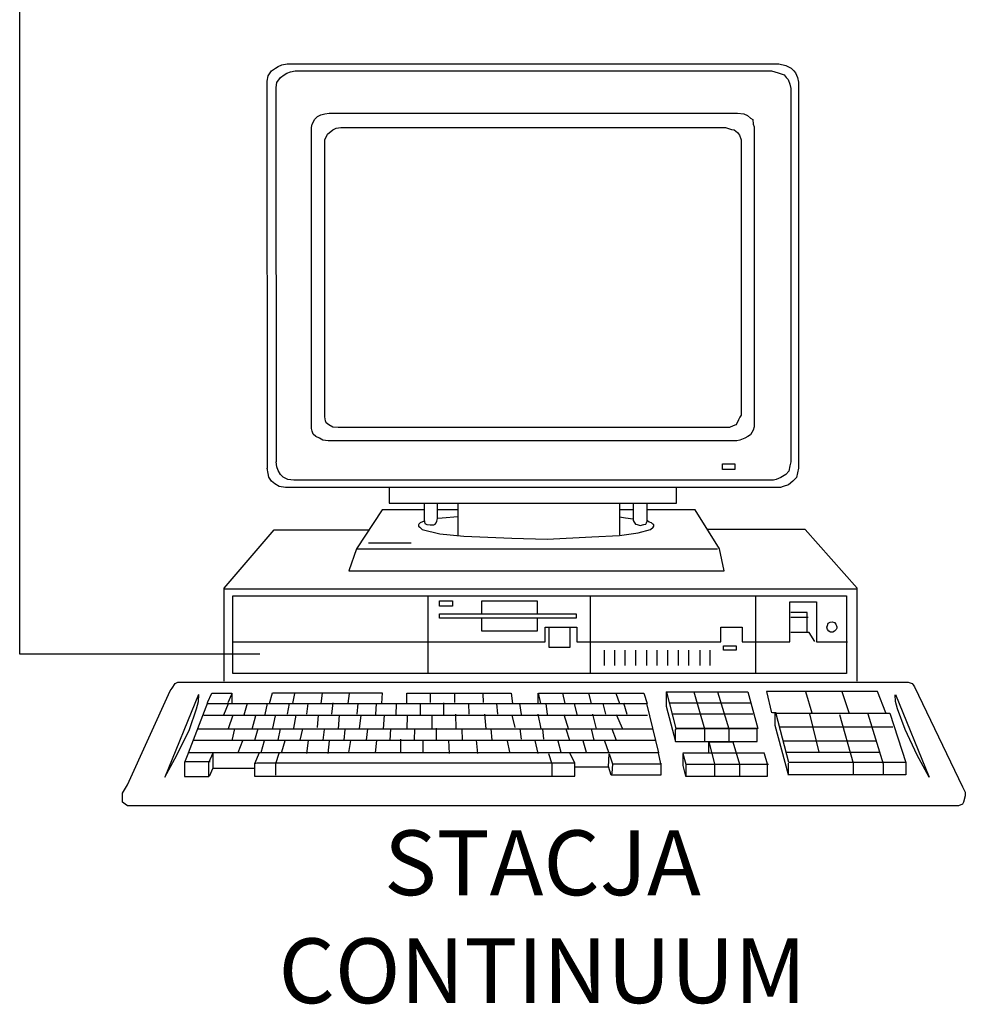
# Model space of a CAD drawing. Units: millimetres. Extents: x -25321 to 4202, y -1033 to 5416.
# Drawn here: x 1358 to 1413, y 1544 to 1601 of the extents above; entities that cross this region are included whole.
import ezdxf

# ---------------------------------------------------------------- set-up
doc = ezdxf.new("R2010")
doc.units = ezdxf.units.MM
doc.layers.add('LAN', color=50, linetype='Continuous')
doc.layers.add('system KD', color=150, linetype='Continuous')
doc.styles.get("Standard").update_dxf_attribs({"font": 'techb___.ttf'})

# ---------------------------------------------------------------- blocks, each defined once
blk = doc.blocks.new('pc')
at = {"layer": 'system KD', "linetype": 'Continuous'}
for p, q in [((-10.403, 28.689), (-10.298, 28.758)), ((-10.403, 28.689), (-10.298, 28.758)), ((-10.298, 28.758), (-10.159, 28.828)), ((-10.298, 28.758), (-10.159, 28.828)), ((-10.159, 28.828), (-9.951, 28.863)), ((-10.159, 28.828), (-9.951, 28.863)), ((-9.951, 28.863), (9.17, 28.863)), ((-9.951, 28.863), (9.17, 28.863)), ((9.17, 28.863), (9.447, 28.793)), ((9.17, 28.863), (9.447, 28.793)), ((9.447, 28.793), (9.656, 28.689)), ((9.447, 28.793), (9.656, 28.689)), ((-10.732, 28.186), (-10.698, 28.394)), ((-10.732, 28.186), (-10.698, 28.394)), ((-10.698, 28.394), (-10.558, 28.585)), ((-10.698, 28.394), (-10.558, 28.585)), ((-10.558, 28.585), (-10.403, 28.689)), ((-10.558, 28.585), (-10.403, 28.689)), ((-10.211, 28.324), (-10.072, 28.429)), ((-10.211, 28.324), (-10.072, 28.429)), ((-10.072, 28.429), (-9.968, 28.498)), ((-10.072, 28.429), (-9.968, 28.498)), ((-9.968, 28.498), (-9.829, 28.551)), ((-9.968, 28.498), (-9.829, 28.551)), ((-9.829, 28.551), (-9.638, 28.585)), ((-9.829, 28.551), (-9.638, 28.585)), ((-9.638, 28.585), (8.891, 28.585)), ((-9.638, 28.585), (8.891, 28.585)), ((8.891, 28.585), (9.152, 28.516)), ((8.891, 28.585), (9.152, 28.516)), ((9.152, 28.516), (9.377, 28.429)), ((9.152, 28.516), (9.377, 28.429)), ((9.377, 28.429), (9.464, 28.324)), ((9.377, 28.429), (9.464, 28.324)), ((9.656, 28.689), (9.759, 28.585)), ((9.656, 28.689), (9.759, 28.585)), ((9.759, 28.585), (9.829, 28.516)), ((9.759, 28.585), (9.829, 28.516)), ((9.829, 28.516), (9.899, 28.324)), ((9.829, 28.516), (9.899, 28.324)), ((-10.715, 13.112), (-10.732, 28.186)), ((-10.715, 13.112), (-10.732, 28.186)), ((-10.385, 27.942), (-10.35, 28.134)), ((-10.385, 27.942), (-10.35, 28.134)), ((-10.35, 28.134), (-10.211, 28.324)), ((-10.35, 28.134), (-10.211, 28.324)), ((9.464, 28.324), (9.534, 28.255)), ((9.464, 28.324), (9.534, 28.255)), ((9.534, 28.255), (9.604, 28.064)), ((9.534, 28.255), (9.604, 28.064)), ((9.604, 28.064), (9.638, 27.907)), ((9.604, 28.064), (9.638, 27.907)), ((9.899, 28.324), (9.934, 28.151)), ((9.899, 28.324), (9.934, 28.151)), ((9.934, 28.151), (9.934, 13.129)), ((9.934, 28.151), (9.934, 13.129)), ((-10.368, 13.372), (-10.385, 27.942)), ((-10.368, 13.372), (-10.385, 27.942)), ((9.638, 27.907), (9.638, 13.372)), ((9.638, 27.907), (9.638, 13.372)), ((-8.874, 26.709), (-8.77, 26.814)), ((-8.874, 26.709), (-8.77, 26.814)), ((-8.77, 26.814), (-8.648, 26.883)), ((-8.77, 26.814), (-8.648, 26.883)), ((-8.648, 26.883), (-8.492, 26.918)), ((-8.648, 26.883), (-8.492, 26.918)), ((-8.492, 26.918), (-8.318, 26.935)), ((-8.492, 26.918), (-8.318, 26.935)), ((-8.318, 26.935), (7.572, 26.935)), ((-8.318, 26.935), (7.572, 26.935)), ((7.572, 26.935), (7.815, 26.918)), ((7.572, 26.935), (7.815, 26.918)), ((7.815, 26.918), (7.954, 26.848)), ((7.815, 26.918), (7.954, 26.848)), ((7.954, 26.848), (8.075, 26.744)), ((7.954, 26.848), (8.075, 26.744)), ((-9.013, 26.379), (-8.978, 26.519)), ((-9.013, 26.379), (-8.978, 26.519)), ((-8.978, 26.519), (-8.874, 26.709)), ((-8.978, 26.519), (-8.874, 26.709)), ((8.075, 26.744), (8.162, 26.692)), ((8.075, 26.744), (8.162, 26.692)), ((8.162, 26.692), (8.179, 26.519)), ((8.162, 26.692), (8.179, 26.519)), ((8.179, 26.519), (8.214, 26.414)), ((8.179, 26.519), (8.214, 26.414)), ((-9.013, 26.362), (-9.013, 26.379)), ((-9.013, 26.362), (-9.013, 26.379)), ((-9.013, 14.813), (-9.013, 26.362)), ((-9.013, 14.813), (-9.013, 26.362)), ((-8.492, 25.91), (-8.388, 26.119)), ((-8.492, 25.91), (-8.388, 26.119)), ((-8.388, 26.119), (-8.179, 26.292)), ((-8.388, 26.119), (-8.179, 26.292)), ((-8.179, 26.292), (-8.041, 26.362)), ((-8.179, 26.292), (-8.041, 26.362)), ((-8.041, 26.362), (-7.867, 26.379)), ((-8.041, 26.362), (-7.867, 26.379)), ((-7.867, 26.379), (7.103, 26.379)), ((-7.867, 26.379), (7.103, 26.379)), ((7.103, 26.379), (7.328, 26.31)), ((7.103, 26.379), (7.328, 26.31)), ((7.328, 26.31), (7.433, 26.292)), ((7.328, 26.31), (7.433, 26.292)), ((7.433, 26.292), (7.572, 26.189)), ((7.433, 26.292), (7.572, 26.189)), ((7.572, 26.189), (7.641, 26.084)), ((7.572, 26.189), (7.641, 26.084)), ((7.641, 26.084), (7.711, 25.91)), ((7.641, 26.084), (7.711, 25.91)), ((8.214, 26.414), (8.214, 14.865)), ((8.214, 26.414), (8.214, 14.865)), ((-8.492, 15.369), (-8.492, 25.91)), ((-8.492, 15.369), (-8.492, 25.91)), ((7.711, 25.91), (7.711, 25.893)), ((7.711, 25.91), (7.711, 25.893)), ((7.711, 25.893), (7.711, 15.196)), ((7.711, 25.893), (7.711, 15.196)), ((-8.492, 15.335), (-8.492, 15.369)), ((-8.492, 15.335), (-8.492, 15.369)), ((-8.492, 15.3), (-8.492, 15.335)), ((-8.492, 15.3), (-8.492, 15.335)), ((-8.492, 15.126), (-8.492, 15.3)), ((-8.492, 15.126), (-8.492, 15.3)), ((-8.458, 14.97), (-8.492, 15.126)), ((-8.458, 14.97), (-8.492, 15.126)), ((-8.44, 14.9), (-8.458, 14.97)), ((-8.44, 14.9), (-8.458, 14.97)), ((7.607, 15.005), (7.537, 14.865)), ((7.607, 15.005), (7.537, 14.865)), ((7.659, 15.109), (7.607, 15.005)), ((7.659, 15.109), (7.607, 15.005)), ((7.711, 15.196), (7.659, 15.109)), ((7.711, 15.196), (7.659, 15.109)), ((-9.013, 14.675), (-9.013, 14.813)), ((-9.013, 14.675), (-9.013, 14.813)), ((-8.978, 14.57), (-9.013, 14.675)), ((-8.978, 14.57), (-9.013, 14.675)), ((-8.943, 14.449), (-8.978, 14.57)), ((-8.943, 14.449), (-8.978, 14.57)), ((-8.336, 14.813), (-8.44, 14.9)), ((-8.336, 14.813), (-8.44, 14.9)), ((-8.179, 14.727), (-8.336, 14.813)), ((-8.179, 14.727), (-8.336, 14.813)), ((-7.971, 14.71), (-8.179, 14.727)), ((-7.971, 14.71), (-8.179, 14.727)), ((-7.832, 14.71), (-7.971, 14.71)), ((-7.832, 14.71), (-7.971, 14.71)), ((7.259, 14.71), (-7.832, 14.71)), ((7.259, 14.71), (-7.832, 14.71)), ((7.398, 14.779), (7.259, 14.71)), ((7.398, 14.779), (7.259, 14.71)), ((7.502, 14.813), (7.398, 14.779)), ((7.502, 14.813), (7.398, 14.779)), ((7.537, 14.865), (7.502, 14.813)), ((7.537, 14.865), (7.502, 14.813)), ((8.179, 14.605), (8.075, 14.431)), ((8.179, 14.605), (8.075, 14.431)), ((8.214, 14.744), (8.179, 14.605)), ((8.214, 14.744), (8.179, 14.605)), ((8.214, 14.865), (8.214, 14.744)), ((8.214, 14.865), (8.214, 14.744)), ((-8.84, 14.362), (-8.943, 14.449)), ((-8.84, 14.362), (-8.943, 14.449)), ((-8.7, 14.293), (-8.84, 14.362)), ((-8.7, 14.293), (-8.84, 14.362)), ((-8.561, 14.223), (-8.7, 14.293)), ((-8.561, 14.223), (-8.7, 14.293)), ((-8.353, 14.188), (-8.561, 14.223)), ((-8.353, 14.188), (-8.561, 14.223)), ((-8.249, 14.188), (-8.353, 14.188)), ((-8.249, 14.188), (-8.353, 14.188)), ((7.537, 14.188), (-8.249, 14.188)), ((7.537, 14.188), (-8.249, 14.188)), ((7.659, 14.223), (7.537, 14.188)), ((7.659, 14.223), (7.537, 14.188)), ((7.849, 14.293), (7.659, 14.223)), ((7.849, 14.293), (7.659, 14.223)), ((7.971, 14.362), (7.849, 14.293)), ((7.971, 14.362), (7.849, 14.293)), ((8.075, 14.431), (7.971, 14.362)), ((8.075, 14.431), (7.971, 14.362)), ((-10.698, 12.921), (-10.732, 13.129)), ((-10.698, 12.921), (-10.732, 13.129)), ((-10.35, 13.181), (-10.385, 13.372)), ((-10.35, 13.181), (-10.385, 13.372)), ((-10.298, 13.042), (-10.35, 13.181)), ((-10.298, 13.042), (-10.35, 13.181)), ((-10.211, 12.886), (-10.298, 13.042)), ((-10.211, 12.886), (-10.298, 13.042)), ((6.981, 13.303), (7.467, 13.303)), ((6.981, 13.077), (6.981, 13.303)), ((6.981, 13.303), (7.467, 13.303)), ((6.981, 13.077), (6.981, 13.303)), ((7.467, 13.077), (6.981, 13.077)), ((7.467, 13.077), (6.981, 13.077)), ((7.467, 13.303), (7.467, 13.077)), ((7.467, 13.303), (7.467, 13.077)), ((9.604, 13.216), (9.569, 13.008)), ((9.604, 13.216), (9.569, 13.008)), ((9.638, 13.372), (9.604, 13.216)), ((9.638, 13.372), (9.604, 13.216)), ((9.934, 13.129), (9.899, 12.955)), ((9.934, 13.129), (9.899, 12.955)), ((-10.663, 12.782), (-10.698, 12.921)), ((-10.663, 12.782), (-10.698, 12.921)), ((-10.558, 12.626), (-10.663, 12.782)), ((-10.558, 12.626), (-10.663, 12.782)), ((-10.107, 12.782), (-10.211, 12.886)), ((-10.107, 12.782), (-10.211, 12.886)), ((-9.933, 12.695), (-10.107, 12.782)), ((-9.933, 12.695), (-10.107, 12.782)), ((-9.69, 12.66), (-9.933, 12.695)), ((-9.69, 12.66), (-9.933, 12.695)), ((8.961, 12.66), (-9.69, 12.66)), ((8.961, 12.66), (-9.69, 12.66)), ((9.065, 12.695), (8.961, 12.66)), ((9.065, 12.695), (8.961, 12.66)), ((9.256, 12.765), (9.065, 12.695)), ((9.256, 12.765), (9.065, 12.695)), ((9.447, 12.886), (9.256, 12.765)), ((9.447, 12.886), (9.256, 12.765)), ((9.569, 13.008), (9.447, 12.886)), ((9.569, 13.008), (9.447, 12.886)), ((9.864, 12.765), (9.725, 12.626)), ((9.864, 12.765), (9.725, 12.626)), ((9.899, 12.955), (9.864, 12.765)), ((9.899, 12.955), (9.864, 12.765)), ((-10.437, 12.521), (-10.558, 12.626)), ((-10.437, 12.521), (-10.558, 12.626)), ((-10.263, 12.417), (-10.437, 12.521)), ((-10.263, 12.417), (-10.437, 12.521)), ((-10.021, 12.382), (-10.263, 12.417)), ((-10.021, 12.382), (-10.263, 12.417)), ((9.239, 12.382), (-10.021, 12.382)), ((9.239, 12.382), (-10.021, 12.382)), ((-5.991, 12.348), (-5.991, 11.809)), ((-5.991, 12.348), (-5.991, 11.809)), ((5.193, 11.774), (5.193, 12.382)), ((5.193, 11.774), (5.193, 12.382)), ((9.343, 12.417), (9.239, 12.382)), ((9.343, 12.417), (9.239, 12.382)), ((9.552, 12.486), (9.343, 12.417)), ((9.552, 12.486), (9.343, 12.417)), ((9.725, 12.626), (9.552, 12.486)), ((9.725, 12.626), (9.552, 12.486)), ((-6.252, 11.514), (-7.259, 9.986)), ((-6.252, 11.514), (-7.259, 9.986)), ((-4.636, 11.514), (-6.252, 11.514)), ((-4.636, 11.514), (-6.252, 11.514)), ((-5.991, 11.809), (-5.991, 11.774)), ((-5.991, 11.809), (-5.991, 11.774)), ((-5.991, 11.774), (5.193, 11.774)), ((-5.991, 11.774), (5.193, 11.774)), ((-4.619, 11.757), (-4.619, 11.115)), ((-4.619, 11.757), (-4.619, 11.115)), ((-4.099, 11.74), (-4.099, 11.757)), ((-4.099, 11.74), (-4.099, 11.757)), ((-4.099, 11.167), (-4.099, 11.74)), ((-4.099, 11.167), (-4.099, 11.74)), ((-4.047, 11.514), (-4.099, 11.514)), ((-4.047, 11.514), (-4.099, 11.514)), ((-3.3, 11.514), (-4.047, 11.514)), ((-3.3, 11.514), (-4.047, 11.514)), ((-3.317, 11.757), (-3.317, 10.541)), ((-3.317, 11.757), (-3.317, 10.541)), ((2.97, 11.757), (2.97, 10.541)), ((2.97, 11.757), (2.97, 10.541)), ((3.021, 11.514), (2.97, 11.514)), ((3.021, 11.514), (2.97, 11.514)), ((3.525, 11.514), (3.021, 11.514)), ((3.525, 11.514), (3.021, 11.514)), ((3.508, 11.74), (3.508, 11.097)), ((3.508, 11.74), (3.508, 11.097)), ((4.047, 11.74), (4.047, 11.757)), ((4.047, 11.74), (4.047, 11.757)), ((4.047, 11.08), (4.047, 11.74)), ((4.047, 11.08), (4.047, 11.74)), ((5.922, 11.514), (4.064, 11.514)), ((5.922, 11.514), (4.064, 11.514)), ((6.86, 9.986), (5.922, 11.514)), ((6.86, 9.986), (5.922, 11.514)), ((-4.619, 11.115), (-4.602, 10.976)), ((-4.619, 11.115), (-4.602, 10.976)), ((-4.133, 11.063), (-4.099, 11.167)), ((-4.133, 11.063), (-4.099, 11.167)), ((-3.925, 11.184), (-4.099, 11.167)), ((-3.925, 11.184), (-4.099, 11.167)), ((-3.317, 11.236), (-3.925, 11.184)), ((-3.317, 11.236), (-3.925, 11.184)), ((3.213, 11.184), (2.97, 11.219)), ((3.213, 11.184), (2.97, 11.219)), ((3.508, 11.15), (3.213, 11.184)), ((3.508, 11.15), (3.213, 11.184)), ((-12.4, 8.458), (-10.455, 10.733)), ((-12.4, 8.458), (-10.455, 10.733)), ((-10.455, 10.733), (-6.877, 10.733)), ((-10.455, 10.733), (-6.877, 10.733)), ((-6.877, 10.733), (-6.773, 10.733)), ((-6.877, 10.733), (-6.773, 10.733)), ((-4.828, 10.958), (-4.845, 10.923)), ((-4.828, 10.958), (-4.845, 10.923)), ((-4.845, 10.923), (-4.845, 10.871)), ((-4.845, 10.923), (-4.845, 10.871)), ((-4.845, 10.871), (-4.793, 10.837)), ((-4.845, 10.871), (-4.793, 10.837)), ((-4.776, 11.01), (-4.828, 10.958)), ((-4.776, 11.01), (-4.828, 10.958)), ((-4.793, 10.837), (-4.706, 10.75)), ((-4.793, 10.837), (-4.706, 10.75)), ((-4.619, 11.063), (-4.776, 11.01)), ((-4.619, 11.063), (-4.776, 11.01)), ((-4.706, 10.75), (-4.012, 10.576)), ((-4.706, 10.75), (-4.012, 10.576)), ((-4.602, 10.976), (-4.515, 10.941)), ((-4.602, 10.976), (-4.515, 10.941)), ((-4.515, 10.941), (-4.394, 10.923)), ((-4.515, 10.941), (-4.394, 10.923)), ((-4.394, 10.923), (-4.254, 10.923)), ((-4.394, 10.923), (-4.254, 10.923)), ((-4.254, 10.923), (-4.202, 10.958)), ((-4.254, 10.923), (-4.202, 10.958)), ((-4.202, 10.958), (-4.151, 11.01)), ((-4.202, 10.958), (-4.151, 11.01)), ((-4.151, 11.01), (-4.133, 11.063)), ((-4.151, 11.01), (-4.133, 11.063)), ((3.508, 11.097), (3.543, 11.028)), ((3.508, 11.097), (3.543, 11.028)), ((3.543, 11.028), (3.595, 10.958)), ((3.543, 11.028), (3.595, 10.958)), ((3.595, 10.958), (3.665, 10.941)), ((3.595, 10.958), (3.665, 10.941)), ((3.665, 10.941), (3.786, 10.906)), ((3.665, 10.941), (3.786, 10.906)), ((3.699, 10.611), (4.185, 10.75)), ((3.699, 10.611), (4.185, 10.75)), ((3.786, 10.906), (3.925, 10.941)), ((3.786, 10.906), (3.925, 10.941)), ((3.925, 10.941), (3.994, 10.958)), ((3.925, 10.941), (3.994, 10.958)), ((3.994, 10.958), (4.029, 11.01)), ((3.994, 10.958), (4.029, 11.01)), ((4.029, 11.01), (4.047, 11.063)), ((4.029, 11.01), (4.047, 11.063)), ((4.047, 11.063), (4.047, 11.08)), ((4.047, 11.063), (4.047, 11.08)), ((4.133, 11.028), (4.064, 11.08)), ((4.133, 11.028), (4.064, 11.08)), ((4.22, 11.01), (4.133, 11.028)), ((4.22, 11.01), (4.133, 11.028)), ((4.185, 10.75), (4.289, 10.837)), ((4.185, 10.75), (4.289, 10.837)), ((4.272, 10.958), (4.22, 11.01)), ((4.272, 10.958), (4.22, 11.01)), ((4.307, 10.923), (4.272, 10.958)), ((4.307, 10.923), (4.272, 10.958)), ((4.289, 10.837), (4.307, 10.871)), ((4.289, 10.837), (4.307, 10.871)), ((4.307, 10.871), (4.307, 10.923)), ((4.307, 10.871), (4.307, 10.923)), ((6.443, 10.75), (6.391, 10.75)), ((6.443, 10.75), (6.391, 10.75)), ((10.194, 10.75), (6.443, 10.75)), ((10.194, 10.75), (6.443, 10.75)), ((12.226, 8.458), (10.194, 10.75)), ((12.226, 8.458), (10.194, 10.75)), ((-4.012, 10.576), (-3.074, 10.489)), ((-4.012, 10.576), (-3.074, 10.489)), ((-3.317, 10.541), (-3.317, 10.507)), ((-3.317, 10.541), (-3.317, 10.507)), ((-3.074, 10.489), (-1.216, 10.403)), ((-3.074, 10.489), (-1.216, 10.403)), ((-1.216, 10.403), (0.156, 10.368)), ((-1.216, 10.403), (0.156, 10.368)), ((0.156, 10.368), (1.893, 10.455)), ((0.156, 10.368), (1.893, 10.455)), ((1.893, 10.455), (2.97, 10.507)), ((1.893, 10.455), (2.97, 10.507)), ((2.97, 10.507), (3.699, 10.611)), ((2.97, 10.507), (3.699, 10.611)), ((2.97, 10.541), (2.97, 10.541)), ((2.97, 10.541), (2.97, 10.541)), ((-7.259, 9.986), (-7.554, 9.135)), ((-7.259, 9.986), (-7.554, 9.135)), ((-7.259, 9.986), (6.738, 9.986)), ((-7.259, 9.986), (6.738, 9.986)), ((-6.79, 10.229), (-5.123, 10.229)), ((-6.79, 10.229), (-5.123, 10.229)), ((6.738, 9.986), (6.79, 9.986)), ((6.738, 9.986), (6.79, 9.986)), ((7.05, 9.135), (6.86, 9.986)), ((7.05, 9.135), (6.86, 9.986)), ((-7.554, 9.135), (7.05, 9.135)), ((-7.554, 9.135), (7.05, 9.135)), ((-12.4, 8.423), (-12.4, 8.458)), ((-12.4, 8.423), (-12.4, 8.458)), ((-12.4, 8.44), (12.087, 8.44)), ((-12.4, 8.44), (12.087, 8.44)), ((12.087, 8.44), (12.226, 8.44)), ((12.087, 8.44), (12.226, 8.44)), ((12.226, 8.423), (12.226, 8.458)), ((12.226, 8.423), (12.226, 8.458)), ((-12.4, 4.846), (-12.4, 8.423)), ((-12.4, 4.846), (-12.4, 8.423)), ((-12.069, 8.075), (-12.069, 8.162)), ((-12.069, 8.162), (11.809, 8.162)), ((-12.069, 8.075), (-12.069, 8.162)), ((-12.069, 8.162), (11.809, 8.162)), ((-12.069, 5.141), (-12.069, 8.075)), ((-12.069, 5.141), (-12.069, 8.075)), ((-4.481, 8.162), (-4.481, 5.193)), ((-4.481, 8.162), (-4.481, 5.193)), ((1.84, 8.162), (1.84, 5.141)), ((1.84, 8.162), (1.84, 5.141)), ((8.266, 8.162), (8.266, 5.193)), ((8.266, 8.162), (8.266, 5.193)), ((11.809, 8.162), (11.809, 5.21)), ((11.809, 8.162), (11.809, 5.21)), ((12.226, 4.846), (12.226, 8.423)), ((12.226, 4.846), (12.226, 8.423)), ((-4.029, 7.763), (-4.029, 7.972)), ((-4.029, 7.972), (-3.525, 7.972)), ((-4.029, 7.763), (-4.029, 7.972)), ((-4.029, 7.972), (-3.525, 7.972)), ((-3.525, 7.763), (-4.029, 7.763)), ((-3.525, 7.763), (-4.029, 7.763)), ((-3.525, 7.972), (-3.525, 7.763)), ((-3.525, 7.972), (-3.525, 7.763)), ((-2.379, 7.972), (-0.226, 7.972)), ((-2.379, 7.468), (-2.379, 7.972)), ((-2.379, 7.972), (-0.226, 7.972)), ((-2.379, 7.468), (-2.379, 7.972)), ((-0.226, 7.972), (-0.226, 7.468)), ((-0.226, 7.972), (-0.226, 7.468)), ((9.604, 7.937), (10.645, 7.937)), ((9.604, 6.374), (9.604, 7.937)), ((9.604, 7.937), (10.645, 7.937)), ((9.604, 6.374), (9.604, 7.937)), ((10.645, 7.937), (10.645, 6.374)), ((10.645, 7.937), (10.645, 6.374)), ((-4.029, 7.294), (-4.029, 7.468)), ((-4.029, 7.468), (1.285, 7.468)), ((-4.029, 7.294), (-4.029, 7.468)), ((-4.029, 7.468), (1.285, 7.468)), ((1.285, 7.294), (-4.029, 7.294)), ((1.285, 7.294), (-4.029, 7.294)), ((-2.379, 6.791), (-2.379, 7.294)), ((-2.379, 6.791), (-2.379, 7.294)), ((-0.226, 7.294), (-0.226, 6.791)), ((-0.226, 7.294), (-0.226, 6.791)), ((1.285, 7.468), (1.285, 7.294)), ((1.285, 7.468), (1.285, 7.294)), ((9.673, 7.52), (9.638, 7.52)), ((9.673, 7.52), (9.638, 7.52)), ((9.638, 7.329), (10.246, 7.329)), ((9.638, 7.329), (10.246, 7.329)), ((10.281, 7.52), (9.673, 7.52)), ((10.281, 7.52), (9.673, 7.52)), ((10.246, 7.329), (10.316, 7.329)), ((10.246, 7.329), (10.316, 7.329)), ((10.281, 6.739), (10.281, 7.52)), ((10.281, 6.739), (10.281, 7.52)), ((0.087, 6.946), (1.32, 6.946)), ((0.087, 6.374), (0.087, 6.946)), ((0.087, 6.946), (1.32, 6.946)), ((0.087, 6.374), (0.087, 6.946)), ((0.226, 6.946), (0.226, 6.165)), ((0.226, 6.946), (0.226, 6.165)), ((1.059, 6.165), (1.059, 6.946)), ((1.059, 6.165), (1.059, 6.946)), ((1.32, 6.946), (1.32, 6.374)), ((1.32, 6.946), (1.32, 6.374)), ((6.912, 6.946), (7.745, 6.946)), ((6.912, 6.374), (6.912, 6.946)), ((6.912, 6.946), (7.745, 6.946)), ((6.912, 6.374), (6.912, 6.946)), ((7.745, 6.946), (7.745, 6.374)), ((7.745, 6.946), (7.745, 6.374)), ((11.045, 6.946), (11.062, 7.016)), ((11.045, 6.946), (11.062, 7.016)), ((11.062, 6.86), (11.045, 6.946)), ((11.062, 6.86), (11.045, 6.946)), ((11.062, 7.016), (11.097, 7.103)), ((11.062, 7.016), (11.097, 7.103)), ((11.097, 7.103), (11.167, 7.138)), ((11.097, 7.103), (11.167, 7.138)), ((11.167, 7.138), (11.253, 7.155)), ((11.167, 7.138), (11.253, 7.155)), ((11.253, 7.155), (11.34, 7.121)), ((11.253, 7.155), (11.34, 7.121)), ((11.34, 7.121), (11.392, 7.068)), ((11.34, 7.121), (11.392, 7.068)), ((11.392, 7.068), (11.427, 6.964)), ((11.392, 7.068), (11.427, 6.964)), ((11.427, 6.912), (11.409, 6.86)), ((11.427, 6.912), (11.409, 6.86)), ((11.427, 6.964), (11.427, 6.912)), ((11.427, 6.964), (11.427, 6.912)), ((-0.226, 6.791), (-2.379, 6.791)), ((-0.226, 6.791), (-2.379, 6.791)), ((9.725, 6.739), (9.638, 6.739)), ((9.725, 6.739), (9.638, 6.739)), ((10.35, 6.739), (9.725, 6.739)), ((10.35, 6.739), (9.725, 6.739)), ((10.576, 6.391), (10.35, 6.739)), ((10.576, 6.391), (10.35, 6.739)), ((11.114, 6.791), (11.062, 6.86)), ((11.114, 6.791), (11.062, 6.86)), ((11.184, 6.756), (11.114, 6.791)), ((11.184, 6.756), (11.114, 6.791)), ((11.271, 6.756), (11.184, 6.756)), ((11.271, 6.756), (11.184, 6.756)), ((11.34, 6.791), (11.271, 6.756)), ((11.34, 6.791), (11.271, 6.756)), ((11.409, 6.86), (11.34, 6.791)), ((11.409, 6.86), (11.34, 6.791)), ((-12.052, 6.374), (0.087, 6.374)), ((-12.052, 6.374), (0.087, 6.374)), ((0.226, 6.165), (1.059, 6.165)), ((0.226, 6.165), (1.059, 6.165)), ((1.32, 6.374), (6.912, 6.374)), ((1.32, 6.374), (6.912, 6.374)), ((7.016, 6.217), (7.52, 6.217)), ((7.016, 6.044), (7.016, 6.217)), ((7.016, 6.217), (7.52, 6.217)), ((7.016, 6.044), (7.016, 6.217)), ((7.52, 6.217), (7.52, 6.044)), ((7.52, 6.217), (7.52, 6.044)), ((7.745, 6.374), (9.604, 6.374)), ((7.745, 6.374), (9.604, 6.374)), ((10.645, 6.374), (11.705, 6.374)), ((10.645, 6.374), (11.705, 6.374)), ((11.705, 6.374), (11.844, 6.374)), ((11.705, 6.374), (11.844, 6.374)), ((2.379, 6.044), (2.379, 5.453)), ((2.379, 6.044), (2.379, 5.453)), ((2.779, 6.044), (2.779, 5.453)), ((2.779, 6.044), (2.779, 5.453)), ((3.178, 6.044), (3.178, 5.453)), ((3.178, 6.044), (3.178, 5.453)), ((3.595, 6.044), (3.595, 5.453)), ((3.595, 6.044), (3.595, 5.453)), ((4.029, 6.044), (4.029, 5.453)), ((4.029, 6.044), (4.029, 5.453)), ((4.429, 6.044), (4.429, 5.453)), ((4.429, 6.044), (4.429, 5.453)), ((4.845, 6.044), (4.845, 5.453)), ((4.845, 6.044), (4.845, 5.453)), ((5.262, 6.044), (5.262, 5.453)), ((5.262, 6.044), (5.262, 5.453)), ((5.662, 6.044), (5.662, 5.453)), ((5.662, 6.044), (5.662, 5.453)), ((6.096, 6.044), (6.096, 5.453)), ((6.096, 6.044), (6.096, 5.453)), ((6.495, 6.044), (6.495, 5.453)), ((6.495, 6.044), (6.495, 5.453)), ((7.52, 6.044), (7.016, 6.044)), ((7.52, 6.044), (7.016, 6.044)), ((-11.983, 5.141), (-12.069, 5.141)), ((-11.983, 5.141), (-12.069, 5.141)), ((11.809, 5.141), (-11.983, 5.141)), ((11.809, 5.141), (-11.983, 5.141)), ((-4.481, 5.193), (-4.481, 5.141)), ((-4.481, 5.193), (-4.481, 5.141)), ((8.266, 5.193), (8.266, 5.141)), ((8.266, 5.193), (8.266, 5.141)), ((11.809, 5.21), (11.809, 5.141)), ((11.809, 5.21), (11.809, 5.141)), ((-14.431, 4.567), (-14.31, 4.759)), ((-14.431, 4.567), (-14.31, 4.759)), ((-14.31, 4.759), (-14.205, 4.811)), ((-14.31, 4.759), (-14.205, 4.811)), ((-14.205, 4.811), (-14.101, 4.811)), ((-14.205, 4.811), (-14.101, 4.811)), ((-14.101, 4.811), (14.205, 4.811)), ((-14.101, 4.811), (14.205, 4.811)), ((14.205, 4.811), (14.362, 4.759)), ((14.205, 4.811), (14.362, 4.759)), ((14.362, 4.759), (14.397, 4.707)), ((14.362, 4.759), (14.397, 4.707)), ((14.397, 4.707), (14.449, 4.62)), ((14.397, 4.707), (14.449, 4.62)), ((14.449, 4.62), (16.324, 0.73)), ((14.449, 4.62), (16.324, 0.73)), ((-16.168, 0.817), (-14.5, 4.464)), ((-16.168, 0.817), (-14.5, 4.464)), ((-13.406, 4.325), (-14.709, 1.112)), ((-13.406, 4.325), (-14.709, 1.112)), ((-14.5, 4.464), (-14.431, 4.567)), ((-14.5, 4.464), (-14.431, 4.567)), ((-13.406, 4.047), (-13.389, 4.307)), ((-13.406, 4.047), (-13.389, 4.307)), ((-13.059, 4.012), (-12.886, 4.377)), ((-13.059, 4.012), (-12.886, 4.377)), ((-12.886, 4.377), (-12.104, 4.377)), ((-12.886, 4.377), (-12.104, 4.377)), ((-12.243, 4.012), (-12.104, 4.342)), ((-12.243, 4.012), (-12.104, 4.342)), ((-12.104, 4.377), (-12.104, 3.977)), ((-12.104, 4.377), (-12.104, 3.977)), ((-10.645, 3.977), (-10.524, 4.394)), ((-10.645, 3.977), (-10.524, 4.394)), ((-10.524, 4.394), (-6.286, 4.394)), ((-10.524, 4.394), (-6.286, 4.394)), ((-9.673, 4.359), (-9.742, 3.977)), ((-9.673, 4.359), (-9.742, 3.977)), ((-8.596, 4.377), (-8.648, 3.977)), ((-8.596, 4.377), (-8.648, 3.977)), ((-7.537, 4.359), (-7.589, 3.977)), ((-7.537, 4.359), (-7.589, 3.977)), ((-6.252, 4.394), (-6.286, 3.977)), ((-6.286, 4.394), (-6.252, 4.394)), ((-6.252, 4.394), (-6.286, 3.977)), ((-6.286, 4.394), (-6.252, 4.394)), ((-5.297, 4.377), (-1.25, 4.377)), ((-5.297, 4.342), (-5.297, 4.377)), ((-5.297, 4.377), (-1.25, 4.377)), ((-5.297, 4.342), (-5.297, 4.377)), ((-5.297, 3.977), (-5.297, 4.342)), ((-5.297, 3.977), (-5.297, 4.342)), ((-4.394, 4.377), (-4.394, 4.012)), ((-4.394, 4.377), (-4.394, 4.012)), ((-3.438, 4.377), (-3.438, 4.012)), ((-3.438, 4.377), (-3.438, 4.012)), ((-2.344, 4.359), (-2.327, 4.012)), ((-2.344, 4.359), (-2.327, 4.012)), ((-1.25, 4.377), (-1.233, 4.377)), ((-1.25, 4.377), (-1.233, 4.377)), ((-1.233, 4.377), (-1.181, 3.977)), ((-1.233, 4.377), (-1.181, 3.977)), ((-0.208, 4.377), (-0.208, 4.047)), ((-0.208, 4.377), (-0.208, 4.047)), ((-0.174, 4.377), (3.925, 4.377)), ((-0.087, 3.977), (-0.174, 4.377)), ((-0.174, 4.377), (3.925, 4.377)), ((-0.087, 3.977), (-0.174, 4.377)), ((0.764, 4.377), (0.851, 3.977)), ((0.764, 4.377), (0.851, 3.977)), ((1.771, 4.377), (1.875, 3.977)), ((1.771, 4.377), (1.875, 3.977)), ((2.831, 4.377), (2.97, 3.977)), ((2.831, 4.377), (2.97, 3.977)), ((3.925, 4.377), (4.047, 3.977)), ((3.925, 4.377), (4.047, 3.977)), ((4.793, 4.429), (4.793, 3.873)), ((4.793, 4.429), (4.793, 3.873)), ((4.793, 4.429), (7.971, 4.429)), ((4.793, 4.429), (7.971, 4.429)), ((5.175, 3.004), (4.811, 4.412)), ((5.175, 3.004), (4.811, 4.412)), ((5.87, 4.429), (6.286, 2.987)), ((5.87, 4.429), (6.286, 2.987)), ((6.79, 4.429), (7.225, 2.987)), ((6.79, 4.429), (7.225, 2.987)), ((7.971, 4.429), (8.353, 3.004)), ((7.971, 4.429), (8.353, 3.004)), ((8.7, 4.446), (8.891, 3.613)), ((13.007, 4.446), (8.7, 4.446)), ((8.7, 4.446), (8.891, 3.613)), ((13.007, 4.446), (8.7, 4.446)), ((10.211, 4.446), (10.454, 3.613)), ((10.211, 4.446), (10.454, 3.613)), ((11.624, 4.446), (11.896, 3.63)), ((13.337, 3.613), (13.007, 4.446)), ((13.337, 3.613), (13.007, 4.446)), ((13.719, 4.047), (13.702, 4.307)), ((13.719, 4.047), (13.702, 4.307)), ((13.719, 4.325), (15.022, 1.112)), ((13.719, 4.325), (15.022, 1.112)), ((-13.789, 2.05), (-13.042, 4.012)), ((-13.789, 2.05), (-13.042, 4.012)), ((-13.476, 3.768), (-13.406, 4.047)), ((-13.476, 3.768), (-13.406, 4.047)), ((-13.042, 3.977), (3.994, 3.977)), ((-13.042, 3.977), (3.994, 3.977)), ((-12.243, 3.96), (-12.434, 3.526)), ((-12.243, 3.96), (-12.434, 3.526)), ((-11.514, 3.977), (-11.635, 3.526)), ((-11.514, 3.977), (-11.635, 3.526)), ((-10.732, 3.977), (-10.819, 3.543)), ((-10.732, 3.977), (-10.819, 3.543)), ((-9.881, 3.977), (-9.951, 3.561)), ((-9.881, 3.977), (-9.951, 3.561)), ((-9.152, 3.977), (-9.204, 3.561)), ((-9.152, 3.977), (-9.204, 3.561)), ((-8.179, 3.995), (-8.231, 3.561)), ((-8.179, 3.995), (-8.231, 3.561)), ((-7.207, 3.977), (-7.242, 3.561)), ((-7.207, 3.977), (-7.242, 3.561)), ((-6.495, 3.977), (-6.512, 3.543)), ((-6.495, 3.977), (-6.512, 3.543)), ((-5.714, 3.977), (-5.731, 3.526)), ((-5.714, 3.977), (-5.731, 3.526)), ((-4.776, 3.96), (-4.776, 3.526)), ((-4.776, 3.96), (-4.776, 3.526)), ((-3.872, 3.995), (-3.872, 3.578)), ((-3.872, 3.995), (-3.872, 3.578)), ((-2.9, 3.977), (-2.883, 3.561)), ((-2.9, 3.977), (-2.883, 3.561)), ((-1.806, 3.977), (-1.771, 3.561)), ((-1.806, 3.977), (-1.771, 3.561)), ((-0.921, 3.977), (-0.851, 3.543)), ((-0.921, 3.977), (-0.851, 3.543)), ((-0.208, 4.047), (-0.208, 3.977)), ((-0.208, 4.047), (-0.208, 3.977)), ((0.104, 3.977), (0.156, 3.543)), ((0.104, 3.977), (0.156, 3.543)), ((1.216, 3.977), (1.32, 3.543)), ((1.216, 3.977), (1.32, 3.543)), ((2.327, 3.977), (2.431, 3.561)), ((2.327, 3.977), (2.431, 3.561)), ((3.126, 3.995), (3.265, 3.561)), ((3.126, 3.995), (3.265, 3.561)), ((3.994, 3.977), (4.029, 3.977)), ((3.994, 3.977), (4.029, 3.977)), ((4.029, 3.977), (4.498, 2.05)), ((4.029, 3.977), (4.498, 2.05)), ((4.793, 3.873), (5.158, 2.501)), ((4.793, 3.873), (5.158, 2.501)), ((4.949, 3.995), (8.023, 3.995)), ((4.949, 3.995), (8.023, 3.995)), ((8.023, 3.995), (8.075, 3.995)), ((8.023, 3.995), (8.075, 3.995)), ((13.789, 3.768), (13.719, 4.047)), ((13.789, 3.768), (13.719, 4.047)), ((-13.754, 2.97), (-13.476, 3.768)), ((-13.754, 2.97), (-13.476, 3.768)), ((-13.199, 3.526), (4.029, 3.526)), ((-13.199, 3.526), (4.029, 3.526)), ((-12.069, 3.526), (-12.243, 2.987)), ((-12.069, 3.526), (-12.243, 2.987)), ((-11.184, 3.491), (-11.322, 2.97)), ((-11.184, 3.491), (-11.322, 2.97)), ((-10.42, 3.491), (-10.524, 3.022)), ((-10.42, 3.491), (-10.524, 3.022)), ((-9.621, 3.526), (-9.708, 3.022)), ((-9.621, 3.526), (-9.708, 3.022)), ((-8.753, 3.526), (-8.787, 3.039)), ((-8.753, 3.526), (-8.787, 3.039)), ((-7.936, 3.526), (-7.971, 2.987)), ((-7.936, 3.526), (-7.971, 2.987)), ((-7.085, 3.526), (-7.155, 2.987)), ((-7.085, 3.526), (-7.155, 2.987)), ((-6.182, 3.526), (-6.217, 2.987)), ((-6.182, 3.526), (-6.217, 2.987)), ((-5.28, 3.526), (-5.297, 2.97)), ((-5.28, 3.526), (-5.297, 2.97)), ((-4.324, 3.526), (-4.324, 3.004)), ((-4.324, 3.526), (-4.324, 3.004)), ((-3.872, 3.578), (-3.872, 3.526)), ((-3.872, 3.578), (-3.872, 3.526)), ((-3.404, 3.561), (-3.386, 2.987)), ((-3.404, 3.561), (-3.386, 2.987)), ((-2.275, 3.561), (-2.223, 2.987)), ((-2.275, 3.561), (-2.223, 2.987)), ((-1.216, 3.526), (-1.094, 3.039)), ((-1.216, 3.526), (-1.094, 3.039)), ((-0.208, 3.561), (-0.087, 2.987)), ((-0.208, 3.561), (-0.087, 2.987)), ((0.816, 3.543), (0.99, 2.97)), ((0.816, 3.543), (0.99, 2.97)), ((1.928, 3.561), (2.067, 2.987)), ((1.928, 3.561), (2.067, 2.987)), ((2.848, 3.543), (3.091, 2.987)), ((2.848, 3.543), (3.091, 2.987)), ((4.029, 3.526), (4.064, 3.526)), ((4.029, 3.526), (4.064, 3.526)), ((5.053, 3.578), (8.11, 3.578)), ((5.053, 3.578), (8.11, 3.578)), ((8.11, 3.578), (8.162, 3.578)), ((8.11, 3.578), (8.162, 3.578)), ((8.961, 3.613), (8.926, 3.613)), ((8.961, 3.613), (8.926, 3.613)), ((9.065, 3.613), (8.961, 3.613)), ((9.065, 3.613), (8.961, 3.613)), ((9.03, 3.561), (9.03, 3.613)), ((9.03, 3.561), (9.03, 3.613)), ((9.03, 3.126), (9.03, 3.561)), ((9.03, 3.126), (9.03, 3.561)), ((9.048, 3.595), (13.494, 3.595)), ((9.048, 3.595), (13.494, 3.595)), ((9.569, 1.685), (9.065, 3.578)), ((9.569, 1.685), (9.065, 3.578)), ((10.368, 3.578), (10.732, 2.084)), ((10.368, 3.578), (10.732, 2.084)), ((11.531, 3.543), (12.069, 1.65)), ((11.531, 3.543), (12.069, 1.65)), ((12.643, 3.578), (13.233, 1.633)), ((12.643, 3.578), (13.233, 1.633)), ((13.494, 3.595), (14.118, 1.685)), ((13.494, 3.595), (14.118, 1.685)), ((14.084, 2.97), (13.789, 3.768)), ((14.084, 2.97), (13.789, 3.768)), ((9.552, 1.199), (9.03, 3.126)), ((9.552, 1.199), (9.03, 3.126)), ((-14.24, 1.963), (-13.754, 2.97)), ((-14.24, 1.963), (-13.754, 2.97)), ((-13.441, 2.987), (4.272, 2.987)), ((-13.441, 2.987), (4.272, 2.987)), ((-12, 2.987), (-12.104, 2.536)), ((-12, 2.987), (-12.104, 2.536)), ((-11.097, 2.987), (-11.219, 2.536)), ((-11.097, 2.987), (-11.219, 2.536)), ((-10.228, 2.987), (-10.316, 2.553)), ((-10.228, 2.987), (-10.316, 2.553)), ((-9.36, 2.987), (-9.464, 2.553)), ((-9.36, 2.987), (-9.464, 2.553)), ((-8.509, 2.97), (-8.561, 2.553)), ((-8.509, 2.97), (-8.561, 2.553)), ((-7.711, 2.97), (-7.745, 2.553)), ((-7.711, 2.97), (-7.745, 2.553)), ((-6.825, 2.987), (-6.877, 2.553)), ((-6.825, 2.987), (-6.877, 2.553)), ((-5.939, 2.987), (-5.957, 2.536)), ((-5.939, 2.987), (-5.957, 2.536)), ((-5.001, 2.987), (-5.018, 2.553)), ((-5.001, 2.987), (-5.018, 2.553)), ((-4.324, 3.004), (-4.324, 2.97)), ((-4.324, 3.004), (-4.324, 2.97)), ((-4.151, 3.022), (-4.151, 2.605)), ((-4.151, 3.022), (-4.151, 2.605)), ((-3.161, 2.987), (-3.143, 2.553)), ((-3.161, 2.987), (-3.143, 2.553)), ((-2.032, 2.987), (-1.997, 2.553)), ((-2.032, 2.987), (-1.997, 2.553)), ((-0.903, 2.987), (-0.851, 2.588)), ((-0.903, 2.987), (-0.851, 2.588)), ((-0.017, 2.987), (0.017, 2.588)), ((-0.017, 2.987), (0.017, 2.588)), ((0.886, 2.987), (1.024, 2.553)), ((0.886, 2.987), (1.024, 2.553)), ((1.875, 2.987), (1.98, 2.553)), ((1.875, 2.987), (1.98, 2.553)), ((2.674, 2.987), (2.848, 2.553)), ((2.674, 2.987), (2.848, 2.553)), ((5.158, 2.952), (5.175, 2.987)), ((5.158, 2.952), (5.175, 2.987)), ((5.158, 2.501), (5.158, 2.952)), ((5.158, 2.501), (5.158, 2.952)), ((8.353, 3.004), (5.175, 3.004)), ((8.353, 3.004), (5.175, 3.004)), ((5.21, 3.004), (8.336, 3.004)), ((5.21, 3.004), (8.336, 3.004)), ((6.286, 2.987), (6.286, 2.536)), ((6.286, 2.987), (6.286, 2.536)), ((7.225, 2.987), (7.225, 2.536)), ((7.225, 2.987), (7.225, 2.536)), ((8.336, 2.952), (8.336, 2.987)), ((8.336, 2.952), (8.336, 2.987)), ((8.336, 2.501), (8.336, 2.952)), ((8.336, 2.501), (8.336, 2.952)), ((9.343, 3.057), (9.222, 3.057)), ((9.343, 3.057), (9.222, 3.057)), ((13.615, 3.057), (9.343, 3.057)), ((13.615, 3.057), (9.343, 3.057)), ((14.553, 1.963), (14.084, 2.97)), ((14.553, 1.963), (14.084, 2.97)), ((-13.581, 2.553), (4.307, 2.553)), ((-13.581, 2.553), (4.307, 2.553)), ((-11.687, 2.518), (-11.878, 2.05)), ((-11.687, 2.518), (-11.878, 2.05)), ((-10.854, 2.518), (-10.975, 2.05)), ((-10.854, 2.518), (-10.975, 2.05)), ((-10.038, 2.518), (-10.176, 2.084)), ((-10.038, 2.518), (-10.176, 2.084)), ((-9.135, 2.536), (-9.204, 2.032)), ((-9.135, 2.536), (-9.204, 2.032)), ((-8.318, 2.518), (-8.371, 2.032)), ((-8.318, 2.518), (-8.371, 2.032)), ((-7.485, 2.536), (-7.572, 2.067)), ((-7.485, 2.536), (-7.572, 2.067)), ((-6.478, 2.536), (-6.53, 2.05)), ((-6.478, 2.536), (-6.53, 2.05)), ((-5.54, 2.588), (-5.54, 2.05)), ((-5.54, 2.588), (-5.54, 2.05)), ((-4.671, 2.536), (-4.671, 2.05)), ((-4.671, 2.536), (-4.671, 2.05)), ((-4.151, 2.605), (-4.151, 2.536)), ((-4.151, 2.605), (-4.151, 2.536)), ((-3.682, 2.553), (-3.647, 2.032)), ((-3.682, 2.553), (-3.647, 2.032)), ((-2.605, 2.553), (-2.553, 2.032)), ((-2.605, 2.553), (-2.553, 2.032)), ((-1.389, 2.518), (-1.303, 2.084)), ((-1.389, 2.518), (-1.303, 2.084)), ((-0.312, 2.536), (-0.208, 2.032)), ((-0.312, 2.536), (-0.208, 2.032)), ((0.573, 2.518), (0.694, 2.084)), ((0.573, 2.518), (0.694, 2.084)), ((1.546, 2.536), (1.685, 2.084)), ((1.546, 2.536), (1.685, 2.084)), ((2.397, 2.518), (2.553, 2.084)), ((2.397, 2.518), (2.553, 2.084)), ((4.307, 2.553), (4.359, 2.553)), ((4.307, 2.553), (4.359, 2.553)), ((5.158, 2.501), (8.318, 2.501)), ((5.158, 2.501), (8.318, 2.501)), ((6.286, 2.536), (6.286, 2.518)), ((6.286, 2.536), (6.286, 2.518)), ((6.443, 2.467), (6.443, 2.084)), ((6.443, 2.467), (6.443, 2.084)), ((6.46, 2.484), (7.363, 2.484)), ((6.686, 1.633), (6.46, 2.484)), ((6.46, 2.484), (7.363, 2.484)), ((6.686, 1.633), (6.46, 2.484)), ((7.225, 2.536), (7.225, 2.518)), ((7.225, 2.536), (7.225, 2.518)), ((7.363, 2.484), (7.38, 2.484)), ((7.363, 2.484), (7.38, 2.484)), ((7.38, 2.484), (7.641, 1.616)), ((7.38, 2.484), (7.641, 1.616)), ((8.318, 2.501), (8.336, 2.501)), ((8.318, 2.501), (8.336, 2.501)), ((9.36, 2.518), (12.955, 2.518)), ((9.36, 2.518), (12.955, 2.518)), ((-14.709, 1.112), (-14.24, 1.963)), ((-14.709, 1.112), (-14.24, 1.963)), ((-13.789, 2.067), (-13.945, 1.685)), ((-13.789, 2.067), (-13.945, 1.685)), ((-13.736, 2.05), (-13.789, 2.05)), ((-13.736, 2.05), (-13.789, 2.05)), ((4.498, 2.05), (-13.736, 2.05)), ((4.498, 2.05), (-13.736, 2.05)), ((-13.007, 1.685), (-12.834, 2.05)), ((-13.007, 1.685), (-12.834, 2.05)), ((-12.851, 2.032), (-12.851, 1.476)), ((-12.851, 2.032), (-12.851, 1.476)), ((-11.045, 2.05), (-11.219, 1.633)), ((-11.045, 2.05), (-11.219, 1.633)), ((-10.281, 2.032), (-10.403, 1.633)), ((-10.281, 2.032), (-10.403, 1.633)), ((0.208, 2.032), (0.347, 1.633)), ((0.208, 2.032), (0.347, 1.633)), ((1.233, 1.65), (1.042, 2.05)), ((1.233, 1.65), (1.042, 2.05)), ((2.553, 1.511), (2.57, 2.015)), ((2.553, 1.511), (2.57, 2.015)), ((2.57, 2.015), (2.709, 1.633)), ((2.57, 2.015), (2.709, 1.633)), ((4.584, 1.633), (4.498, 2.05)), ((4.584, 1.633), (4.498, 2.05)), ((5.435, 2.05), (8.579, 2.05)), ((5.435, 2.05), (8.579, 2.05)), ((5.435, 2.032), (5.435, 1.563)), ((5.435, 2.032), (5.435, 1.563)), ((5.435, 2.032), (5.557, 1.616)), ((5.435, 2.032), (5.557, 1.616)), ((6.443, 2.084), (6.443, 2.05)), ((6.443, 2.084), (6.443, 2.05)), ((8.579, 2.05), (8.613, 2.05)), ((8.579, 2.05), (8.613, 2.05)), ((8.735, 1.616), (8.613, 2.015)), ((8.735, 1.616), (8.613, 2.015)), ((9.482, 2.084), (12.903, 2.084)), ((9.482, 2.084), (12.903, 2.084)), ((12.903, 2.084), (13.077, 2.084)), ((12.903, 2.084), (13.077, 2.084)), ((15.022, 1.112), (14.553, 1.963)), ((15.022, 1.112), (14.553, 1.963)), ((-13.945, 1.72), (-12.955, 1.72)), ((-13.945, 1.72), (-12.955, 1.72)), ((-13.945, 1.685), (-13.945, 1.129)), ((-13.945, 1.685), (-13.945, 1.129)), ((-13.007, 1.129), (-13.007, 1.685)), ((-13.007, 1.129), (-13.007, 1.685)), ((-11.132, 1.65), (-11.219, 1.633)), ((-11.132, 1.65), (-11.219, 1.633)), ((-11.219, 1.633), (-11.219, 1.181)), ((-11.219, 1.633), (-11.219, 1.181)), ((1.233, 1.65), (-11.132, 1.65)), ((1.233, 1.65), (-11.132, 1.65)), ((-10.403, 1.633), (-10.403, 1.251)), ((-10.403, 1.633), (-10.403, 1.251)), ((0.347, 1.633), (0.347, 1.216)), ((0.347, 1.633), (0.347, 1.216)), ((1.233, 1.616), (1.233, 1.65)), ((1.233, 1.616), (1.233, 1.65)), ((1.233, 1.147), (1.233, 1.616)), ((1.233, 1.147), (1.233, 1.616)), ((2.709, 1.633), (2.674, 1.251)), ((2.709, 1.633), (2.674, 1.251)), ((2.709, 1.633), (4.533, 1.633)), ((2.709, 1.633), (4.533, 1.633)), ((4.533, 1.633), (4.584, 1.633)), ((4.533, 1.633), (4.584, 1.633)), ((4.584, 1.65), (4.584, 1.181)), ((4.584, 1.65), (4.584, 1.181)), ((5.435, 1.563), (5.54, 1.147)), ((5.435, 1.563), (5.54, 1.147)), ((5.557, 1.616), (5.557, 1.129)), ((5.557, 1.616), (5.557, 1.129)), ((5.592, 1.616), (8.77, 1.616)), ((5.592, 1.616), (8.77, 1.616)), ((6.686, 1.147), (6.686, 1.633)), ((6.686, 1.147), (6.686, 1.633)), ((7.641, 1.616), (7.641, 1.129)), ((7.641, 1.616), (7.641, 1.129)), ((8.735, 1.563), (8.735, 1.616)), ((8.735, 1.563), (8.735, 1.616)), ((8.735, 1.147), (8.735, 1.563)), ((8.735, 1.147), (8.735, 1.563)), ((9.552, 1.633), (9.552, 1.65)), ((9.552, 1.633), (9.552, 1.65)), ((9.552, 1.181), (9.552, 1.633)), ((9.552, 1.181), (9.552, 1.633)), ((9.673, 1.685), (9.569, 1.685)), ((9.673, 1.685), (9.569, 1.685)), ((14.118, 1.685), (9.673, 1.685)), ((14.118, 1.685), (9.673, 1.685)), ((12.069, 1.65), (12.069, 1.234)), ((12.069, 1.65), (12.069, 1.234)), ((13.233, 1.633), (13.233, 1.216)), ((13.233, 1.633), (13.233, 1.216)), ((14.118, 1.685), (14.118, 1.199)), ((14.118, 1.685), (14.118, 1.199)), ((-12.851, 1.459), (-12.99, 1.129)), ((-12.851, 1.459), (-12.99, 1.129)), ((-12.851, 1.476), (-12.851, 1.459)), ((-12.851, 1.476), (-12.851, 1.459)), ((-12.834, 1.459), (-11.271, 1.459)), ((-12.834, 1.459), (-11.271, 1.459)), ((-11.271, 1.459), (-11.219, 1.459)), ((-11.271, 1.459), (-11.219, 1.459)), ((-11.219, 1.181), (-11.219, 1.147)), ((-11.219, 1.181), (-11.219, 1.147)), ((-10.403, 1.251), (-10.403, 1.181)), ((-10.403, 1.251), (-10.403, 1.181)), ((0.347, 1.216), (0.347, 1.164)), ((0.347, 1.216), (0.347, 1.164)), ((1.233, 1.511), (2.501, 1.511)), ((1.233, 1.511), (2.501, 1.511)), ((2.501, 1.511), (2.553, 1.511)), ((2.501, 1.511), (2.553, 1.511)), ((2.657, 1.181), (2.553, 1.529)), ((2.657, 1.181), (2.553, 1.529)), ((2.674, 1.251), (2.657, 1.181)), ((2.674, 1.251), (2.657, 1.181)), ((2.674, 1.181), (2.657, 1.181)), ((2.674, 1.181), (2.657, 1.181)), ((4.584, 1.181), (2.674, 1.181)), ((4.584, 1.181), (2.674, 1.181)), ((9.586, 1.199), (9.552, 1.199)), ((9.586, 1.199), (9.552, 1.199)), ((14.118, 1.199), (9.586, 1.199)), ((14.118, 1.199), (9.586, 1.199)), ((12.069, 1.234), (12.069, 1.181)), ((12.069, 1.234), (12.069, 1.181)), ((13.233, 1.216), (13.216, 1.181)), ((13.233, 1.216), (13.216, 1.181)), ((-16.359, 0.487), (-16.168, 0.817)), ((-16.359, 0.487), (-16.168, 0.817)), ((-13.945, 1.129), (-13.007, 1.129)), ((-13.945, 1.129), (-13.007, 1.129)), ((-11.219, 1.147), (1.216, 1.147)), ((-11.219, 1.147), (1.216, 1.147)), ((1.216, 1.147), (1.233, 1.147)), ((1.216, 1.147), (1.233, 1.147)), ((5.54, 1.147), (8.718, 1.147)), ((5.54, 1.147), (8.718, 1.147)), ((8.718, 1.147), (8.735, 1.147)), ((8.718, 1.147), (8.735, 1.147)), ((-16.359, 0.243), (-16.359, 0.487)), ((-16.359, 0.243), (-16.359, 0.487)), ((16.324, 0.73), (16.428, 0.521)), ((16.324, 0.73), (16.428, 0.521)), ((16.428, 0.521), (16.428, 0.382)), ((16.428, 0.521), (16.428, 0.382)), ((-16.359, 0.139), (-16.359, 0.243)), ((-16.359, 0.139), (-16.359, 0.243)), ((-16.255, 0.053), (-16.359, 0.139)), ((-16.255, 0.053), (-16.359, 0.139)), ((-16.168, 0), (-16.255, 0.053)), ((-16.168, 0), (-16.255, 0.053)), ((16.168, 0), (-16.168, 0)), ((16.168, 0), (-16.168, 0)), ((16.324, 0.053), (16.168, 0)), ((16.324, 0.053), (16.168, 0)), ((16.359, 0.139), (16.324, 0.053)), ((16.359, 0.139), (16.324, 0.053)), ((16.428, 0.382), (16.359, 0.139)), ((16.428, 0.382), (16.359, 0.139))]:
    blk.add_line(p, q, dxfattribs=at)

msp = doc.modelspace()

# ---------------------------------------------------------------- linework, layer by layer
at = {"layer": 'LAN'}
for p, q in [((1358.087, 1564.087), (1358.087, 1630.074)), ((1372.093, 1564.087), (1358.087, 1564.087))]:
    msp.add_line(p, q, dxfattribs=at)

# ---------------------------------------------------------------- block references
at = {"xscale": 1.5, "yscale": 1.5}
msp.add_blockref('pc', (1388.626, 1555.242), dxfattribs=at)

# ---------------------------------------------------------------- texts
at = {"layer": 'system KD', "color": 7, "insert": (1388.592, 1553.8), "char_height": 3.78, "attachment_point": 2}
msp.add_mtext('{\\fTahoma|b0|i0|c238|p32;STACJA\\PCONTINUUM}', dxfattribs=at)

doc.saveas('drawing.dxf')
